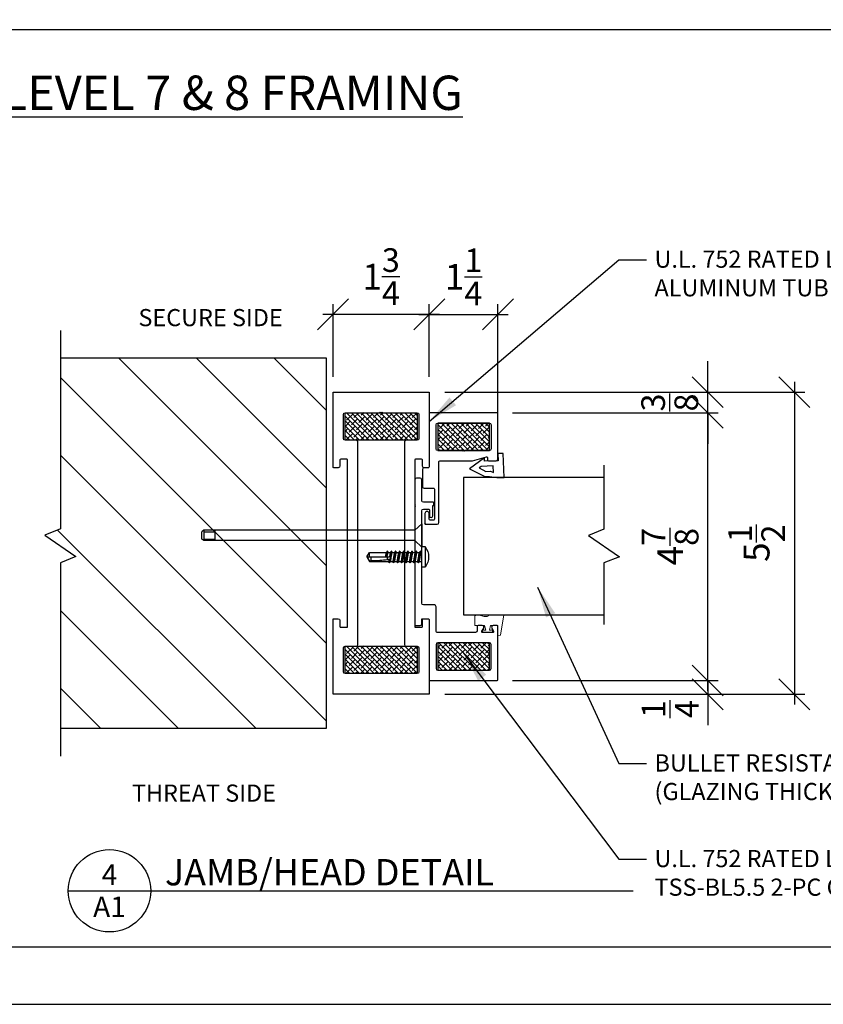
# Model space of a CAD drawing. Extents: x -152.5 to -106.6, y -22.5 to 13.
# Drawn here: x -131 to -116.4, y -22.5 to -4.6 of the extents above; entities that cross this region are included whole.
import ezdxf
from ezdxf.enums import TextEntityAlignment as Align

# ---------------------------------------------------------------- set-up
doc = ezdxf.new("R2010")
doc.units = 0
doc.header["$LTSCALE"] = 16
doc.header["$MEASUREMENT"] = 0
doc.layers.get('0').update_dxf_attribs({"linetype": 'CONTINUOUS'})
doc.layers.get('Defpoints').update_dxf_attribs({"color": 167, "linetype": 'CONTINUOUS'})
for name, color, linetype in [('ACRYLIC', 1, 'CONTINUOUS'), ('ALUMINUM', 3, 'CONTINUOUS'), ('DIMENSION', 2, 'CONTINUOUS'), ('FIBERGLASS', 6, 'CONTINUOUS'), ('GASKET', 4, 'CONTINUOUS'), ('HATCH', 251, 'CONTINUOUS'), ('TITLE PAGE', 7, 'CONTINUOUS'), ('Wedge', 4, 'CONTINUOUS')]:
    doc.layers.add(name, color=color, linetype=linetype)
doc.layers.add('TEXT', color=2, linetype='CONTINUOUS', lineweight=30)
doc.styles.add('TSS_4', font='arial.ttf', dxfattribs={"height": 0.3125})
doc.styles.add('TSS_48', font='arial.ttf', dxfattribs={"height": 3.75})
doc.styles.add('TSS_6', font='arial.ttf', dxfattribs={"height": 0.4686})
doc.styles.add('TSS_8', font='arial.ttf', dxfattribs={"height": 0.625})
doc.styles.add('TSS_Ttile_1_4', font='arial.ttf', dxfattribs={"height": 5.75})
doc.dimstyles.new('TSS_6', dxfattribs={"dimscale": 6, "dimtxt": 0.4686, "dimasz": 0.0938, "dimexe": 0.03125, "dimexo": 0.046875, "dimgap": 0.03, "dimtad": 1, "dimdec": 4, "dimzin": 0, "dimdsep": 46, "dimlunit": 5, "dimtxsty": 'TSS_6', "dimblk": 'OBLIQUE', "dimcen": 0.045, "dimdle": 0.03125, "dimadec": 0, "dimazin": 0, "dimtfac": 0.918977, "dimtdec": 4, "dimtix": 1, "dimtmove": 1, "dimatfit": 0, "dimfxl": 0, "dimtolj": 1, "dimtzin": 0, "dimarcsym": 0})

# ---------------------------------------------------------------- blocks, each defined once
blk = doc.blocks.new('Screw - 4 FHP')
at = {"layer": 'HATCH'}
for p, q in [((0.125, 0.094), (0, 0.21)), ((0, 0.21), (0, -0.21)), ((0.125, 0.094), (3.967, 0.094)), ((3.766, 0.094), (3.766, -0.094)), ((3.967, 0.065), (3.766, 0.065)), ((3.967, 0.094), (3.967, -0.094)), ((3.967, 0.094), (4, 0.065)), ((4, -0.065), (4, 0.065)), ((0.125, -0.094), (0, -0.21)), ((0.125, -0.094), (3.967, -0.094)), ((3.967, -0.065), (3.766, -0.065)), ((3.967, -0.094), (4, -0.065))]:
    blk.add_line(p, q, dxfattribs=at)
blk = doc.blocks.new('A$C57FE5A07')
at = {"layer": 'HATCH'}
h = blk.add_hatch(dxfattribs=at)
h.set_pattern_fill('ANSI31', color=256, scale=8)
h.paths.add_polyline_path([(0, -3.375), (4.836, -3.375), (4.836, -0.356), (4.555, -0.243), (5.117, 0.148), (4.836, 0.261), (4.836, 3.375), (0, 3.375)])
for points in [[(4.836, 3.875), (4.836, 0.261), (5.117, 0.148), (4.555, -0.243), (4.836, -0.356), (4.836, -3.875)], [(4.836, 3.375), (0, 3.375), (0, -3.375), (4.836, -3.375)]]:
    blk.add_lwpolyline(points, dxfattribs=at)
blk = doc.blocks.new('Screw - 1 Tek Screw')
at = {"layer": 'HATCH'}
for p, q in [((0.015, 0.082), (0, 0.082)), ((0.018, 0.092), (0.013, 0.082)), ((0.023, 0.104), (0.018, 0.092)), ((0.041, 0.079), (0.037, 0.088)), ((0.09, 0.082), (0.04, 0.082)), ((0.042, 0.031), (0.044, 0.012)), ((0.044, 0.012), (0.048, -0.025)), ((0.093, 0.092), (0.088, 0.082)), ((0.098, 0.104), (0.093, 0.092)), ((0.116, 0.079), (0.112, 0.088)), ((0.165, 0.082), (0.115, 0.082)), ((0.168, 0.092), (0.163, 0.082)), ((0.173, 0.104), (0.168, 0.092)), ((0.18, 0.021), (0.182, 0.007)), ((0.191, 0.079), (0.187, 0.088)), ((0.24, 0.082), (0.19, 0.082)), ((0.205, 0.007), (0.203, 0.021)), ((0.243, 0.092), (0.238, 0.082)), ((0.248, 0.104), (0.243, 0.092)), ((0.266, 0.079), (0.262, 0.088)), ((0.315, 0.082), (0.265, 0.082)), ((0.267, 0.024), (0.273, -0.023)), ((0.318, 0.092), (0.313, 0.082)), ((0.323, 0.104), (0.318, 0.092)), ((0.33, 0.021), (0.332, 0.007)), ((0.341, 0.079), (0.337, 0.088)), ((0.39, 0.082), (0.34, 0.082)), ((0.342, 0.03), (0.344, 0.012)), ((0.355, 0.007), (0.353, 0.021)), ((0.393, 0.092), (0.388, 0.082)), ((0.398, 0.104), (0.393, 0.092)), ((0.408, 0), (0.411, -0.019)), ((0.416, 0.079), (0.412, 0.088)), ((0.465, 0.082), (0.415, 0.082)), ((0.468, 0.092), (0.463, 0.082)), ((0.473, 0.104), (0.468, 0.092)), ((0.48, 0.021), (0.482, 0.007)), ((0.491, 0.079), (0.487, 0.088)), ((0.54, 0.082), (0.49, 0.082)), ((0.505, 0.007), (0.503, 0.021)), ((0.543, 0.092), (0.538, 0.082)), ((0.548, 0.104), (0.543, 0.092)), ((0.555, 0.021), (0.557, 0.007)), ((0.566, 0.079), (0.562, 0.088)), ((0.991, 0), (0.562, 0)), ((0.615, 0.082), (0.565, 0.082)), ((0.618, 0.092), (0.613, 0.082)), ((0.623, 0.104), (0.618, 0.092)), ((0.626, 0), (0.626, -0.049)), ((0.63, 0.025), (0.632, 0.013)), ((0.632, 0.013), (0.633, 0)), ((0.641, 0.079), (0.637, 0.088)), ((0.95, 0.082), (0.64, 0.082)), ((0.641, 0.038), (0.642, 0.023)), ((0.642, 0.023), (0.645, 0)), ((0.924, 0), (0.924, -0.069)), ((1, 0), (0.95, 0.082)), ((0.95, 0), (0.95, 0.082)), ((1, 0), (0.95, -0.083)), ((0.05, -0.083), (0, -0.083)), ((0.035, -0.007), (0.037, -0.021)), ((0.049, -0.079), (0.053, -0.088)), ((0.06, -0.021), (0.058, -0.007)), ((0.067, -0.104), (0.072, -0.092)), ((0.072, -0.092), (0.077, -0.083)), ((0.125, -0.083), (0.075, -0.083)), ((0.11, -0.013), (0.112, -0.025)), ((0.121, -0.009), (0.123, -0.027)), ((0.124, -0.079), (0.128, -0.088)), ((0.135, -0.025), (0.133, -0.013)), ((0.136, -0.104), (0.137, -0.106)), ((0.142, -0.104), (0.147, -0.092)), ((0.147, -0.092), (0.152, -0.083)), ((0.2, -0.083), (0.15, -0.083)), ((0.196, -0.011), (0.198, -0.03)), ((0.199, -0.079), (0.203, -0.088)), ((0.217, -0.104), (0.222, -0.092)), ((0.222, -0.092), (0.227, -0.083)), ((0.275, -0.083), (0.225, -0.083)), ((0.26, -0.007), (0.262, -0.021)), ((0.274, -0.079), (0.278, -0.088)), ((0.285, -0.021), (0.283, -0.007)), ((0.292, -0.104), (0.297, -0.092)), ((0.297, -0.092), (0.302, -0.083)), ((0.35, -0.083), (0.3, -0.083)), ((0.349, -0.079), (0.353, -0.088)), ((0.367, -0.104), (0.372, -0.092)), ((0.372, -0.092), (0.377, -0.083)), ((0.425, -0.083), (0.375, -0.083)), ((0.411, -0.019), (0.413, -0.028)), ((0.413, -0.028), (0.414, -0.037)), ((0.421, -0.009), (0.423, -0.028)), ((0.424, -0.079), (0.428, -0.088)), ((0.436, -0.028), (0.434, -0.019)), ((0.437, -0.037), (0.436, -0.028)), ((0.442, -0.104), (0.447, -0.092)), ((0.447, -0.092), (0.452, -0.083)), ((0.5, -0.083), (0.45, -0.083)), ((0.496, -0.013), (0.498, -0.031)), ((0.499, -0.079), (0.503, -0.088)), ((0.517, -0.104), (0.522, -0.092)), ((0.522, -0.092), (0.527, -0.083)), ((0.575, -0.083), (0.525, -0.083)), ((0.574, -0.079), (0.578, -0.088)), ((0.592, -0.104), (0.593, -0.101)), ((0.593, -0.101), (0.599, -0.088)), ((0.599, -0.088), (0.602, -0.083)), ((0.95, -0.083), (0.6, -0.083)), ((0.957, -0.061), (0.95, -0.073)), ((0.95, -0.083), (0.95, -0.073)), ((0.964, -0.05), (0.957, -0.061)), ((0.968, -0.043), (0.964, -0.05)), ((0.972, -0.036), (0.968, -0.043)), ((0.975, -0.03), (0.972, -0.036)), ((0.978, -0.027), (0.975, -0.03)), ((0.98, -0.023), (0.978, -0.027)), ((0.982, -0.02), (0.98, -0.023)), ((0.983, -0.017), (0.982, -0.02)), ((0.99, -0.006), (0.989, -0.008))]:
    blk.add_line(p, q, dxfattribs=at)
blk.add_lwpolyline([(0, -0.188), (0, 0.188), (-0.062, 0.188), (-0.062, -0.188)], close=True, dxfattribs=at)
for points in [[(0.015, 0.082), (0.016, 0.082), (0.017, 0.081), (0.018, 0.08), (0.019, 0.078), (0.02, 0.075), (0.021, 0.072), (0.022, 0.068), (0.023, 0.064), (0.024, 0.059), (0.025, 0.054), (0.026, 0.048), (0.027, 0.042), (0.028, 0.035), (0.029, 0.028), (0.03, 0.021)], [(0.023, 0.104), (0.024, 0.105), (0.025, 0.106), (0.026, 0.107), (0.027, 0.107), (0.028, 0.106), (0.029, 0.104)], [(0.029, 0.104), (0.03, 0.102), (0.031, 0.099), (0.032, 0.094), (0.033, 0.09), (0.034, 0.084), (0.035, 0.078), (0.036, 0.071), (0.037, 0.064), (0.038, 0.056), (0.039, 0.048), (0.04, 0.04), (0.042, 0.031)], [(0.037, 0.088), (0.031, 0.101), (0.029, 0.104)], [(0.03, 0.021), (0.032, 0.007), (0.035, -0.007)], [(0.053, 0.021), (0.052, 0.028), (0.051, 0.035), (0.05, 0.042), (0.049, 0.048), (0.048, 0.054), (0.047, 0.059), (0.046, 0.064), (0.045, 0.068), (0.044, 0.072), (0.043, 0.075), (0.042, 0.078), (0.041, 0.079)], [(0.058, -0.007), (0.055, 0.007), (0.053, 0.021)], [(0.09, 0.082), (0.091, 0.082), (0.092, 0.081), (0.093, 0.079), (0.094, 0.077), (0.095, 0.074), (0.096, 0.071), (0.097, 0.067), (0.098, 0.063), (0.099, 0.058), (0.1, 0.052), (0.101, 0.047), (0.102, 0.041), (0.103, 0.034), (0.104, 0.028), (0.105, 0.021)], [(0.098, 0.104), (0.099, 0.105), (0.1, 0.107), (0.101, 0.107), (0.102, 0.107), (0.103, 0.106), (0.104, 0.104)], [(0.104, 0.104), (0.104, 0.104), (0.105, 0.101), (0.106, 0.098), (0.107, 0.093), (0.108, 0.088), (0.109, 0.083), (0.111, 0.076), (0.112, 0.07), (0.113, 0.062), (0.114, 0.054), (0.115, 0.046), (0.116, 0.037), (0.117, 0.028)], [(0.112, 0.088), (0.106, 0.101), (0.104, 0.104)], [(0.105, 0.021), (0.107, 0.007), (0.11, -0.013)], [(0.128, 0.021), (0.127, 0.028), (0.126, 0.034), (0.125, 0.041), (0.124, 0.047), (0.123, 0.052), (0.122, 0.058), (0.121, 0.063), (0.12, 0.067), (0.119, 0.071), (0.118, 0.074), (0.117, 0.077), (0.116, 0.079)], [(0.117, 0.028), (0.119, 0.01), (0.121, -0.009)], [(0.133, -0.013), (0.13, 0.007), (0.128, 0.021)], [(0.165, 0.082), (0.166, 0.082), (0.167, 0.081), (0.168, 0.079), (0.169, 0.077), (0.17, 0.074), (0.171, 0.071), (0.172, 0.067), (0.173, 0.063), (0.174, 0.058), (0.175, 0.052), (0.176, 0.047), (0.177, 0.041), (0.178, 0.034), (0.179, 0.028), (0.18, 0.021)], [(0.173, 0.104), (0.174, 0.106), (0.175, 0.107), (0.176, 0.107), (0.177, 0.107), (0.178, 0.105), (0.179, 0.104)], [(0.179, 0.104), (0.18, 0.103), (0.181, 0.1), (0.182, 0.097), (0.183, 0.092), (0.184, 0.087), (0.185, 0.081), (0.186, 0.075), (0.187, 0.068), (0.188, 0.06), (0.189, 0.052), (0.19, 0.044), (0.191, 0.035), (0.192, 0.026)], [(0.187, 0.088), (0.181, 0.101), (0.179, 0.104)], [(0.182, 0.007), (0.185, -0.007), (0.187, -0.021)], [(0.203, 0.021), (0.202, 0.028), (0.201, 0.034), (0.2, 0.041), (0.199, 0.047), (0.198, 0.052), (0.197, 0.058), (0.196, 0.063), (0.195, 0.067), (0.194, 0.071), (0.193, 0.074), (0.192, 0.077), (0.191, 0.079)], [(0.192, 0.026), (0.194, 0.008), (0.196, -0.011)], [(0.21, -0.021), (0.208, -0.007), (0.205, 0.007)], [(0.24, 0.082), (0.241, 0.082), (0.242, 0.081), (0.243, 0.08), (0.244, 0.078), (0.245, 0.075), (0.246, 0.072), (0.247, 0.068), (0.248, 0.064), (0.249, 0.059), (0.25, 0.054), (0.251, 0.048), (0.252, 0.042), (0.253, 0.035), (0.254, 0.028), (0.255, 0.021)], [(0.248, 0.104), (0.25, 0.106), (0.251, 0.107), (0.252, 0.107), (0.253, 0.106), (0.254, 0.105), (0.254, 0.104)], [(0.254, 0.104), (0.255, 0.102), (0.256, 0.099), (0.257, 0.095), (0.258, 0.091), (0.259, 0.085), (0.26, 0.079), (0.261, 0.073), (0.262, 0.066), (0.263, 0.058), (0.264, 0.05), (0.265, 0.042), (0.266, 0.033), (0.267, 0.024)], [(0.262, 0.088), (0.256, 0.101), (0.254, 0.104)], [(0.255, 0.021), (0.257, 0.007), (0.26, -0.007)], [(0.278, 0.021), (0.277, 0.028), (0.276, 0.035), (0.275, 0.042), (0.274, 0.048), (0.273, 0.054), (0.272, 0.059), (0.271, 0.064), (0.27, 0.068), (0.269, 0.072), (0.268, 0.075), (0.267, 0.078), (0.266, 0.079)], [(0.283, -0.007), (0.28, 0.007), (0.278, 0.021)], [(0.315, 0.082), (0.316, 0.082), (0.317, 0.081), (0.318, 0.08), (0.319, 0.077), (0.32, 0.075), (0.321, 0.071), (0.322, 0.067), (0.323, 0.063), (0.324, 0.058), (0.325, 0.053), (0.326, 0.048), (0.327, 0.041), (0.328, 0.035), (0.329, 0.028), (0.33, 0.021)], [(0.323, 0.104), (0.324, 0.105), (0.325, 0.106), (0.326, 0.107), (0.327, 0.107), (0.328, 0.106), (0.329, 0.104)], [(0.329, 0.104), (0.33, 0.102), (0.331, 0.098), (0.332, 0.094), (0.333, 0.09), (0.334, 0.084), (0.335, 0.078), (0.336, 0.071), (0.337, 0.064), (0.338, 0.056), (0.339, 0.048), (0.341, 0.039), (0.342, 0.03)], [(0.337, 0.088), (0.331, 0.101), (0.329, 0.104)], [(0.332, 0.007), (0.335, -0.007), (0.337, -0.021)], [(0.353, 0.021), (0.352, 0.028), (0.351, 0.035), (0.35, 0.041), (0.349, 0.048), (0.348, 0.053), (0.347, 0.058), (0.346, 0.063), (0.345, 0.067), (0.344, 0.071), (0.343, 0.075), (0.342, 0.077), (0.341, 0.079)], [(0.344, 0.012), (0.346, -0.007), (0.348, -0.025)], [(0.36, -0.021), (0.358, -0.007), (0.355, 0.007)], [(0.39, 0.082), (0.391, 0.082), (0.392, 0.081), (0.393, 0.079), (0.394, 0.077), (0.395, 0.074), (0.396, 0.071), (0.397, 0.067), (0.398, 0.063), (0.399, 0.058), (0.4, 0.053), (0.401, 0.047), (0.402, 0.041), (0.403, 0.035), (0.404, 0.028), (0.405, 0.021)], [(0.398, 0.104), (0.399, 0.105), (0.4, 0.107), (0.401, 0.107), (0.402, 0.107), (0.403, 0.106), (0.404, 0.104)], [(0.404, 0.104), (0.404, 0.104), (0.405, 0.101), (0.406, 0.097), (0.407, 0.093), (0.408, 0.088), (0.41, 0.082), (0.411, 0.076), (0.412, 0.069), (0.413, 0.062), (0.414, 0.054), (0.415, 0.046), (0.416, 0.037), (0.417, 0.028)], [(0.412, 0.088), (0.406, 0.101), (0.404, 0.104)], [(0.405, 0.021), (0.407, 0.007), (0.408, 0)], [(0.428, 0.021), (0.427, 0.028), (0.426, 0.035), (0.425, 0.041), (0.424, 0.047), (0.423, 0.053), (0.422, 0.058), (0.421, 0.063), (0.42, 0.067), (0.419, 0.071), (0.418, 0.074), (0.417, 0.077), (0.416, 0.079)], [(0.417, 0.028), (0.419, 0.01), (0.421, -0.009)], [(0.432, 0), (0.43, 0.007), (0.428, 0.021)], [(0.434, -0.019), (0.432, -0.005), (0.432, 0)], [(0.465, 0.082), (0.466, 0.082), (0.467, 0.081), (0.468, 0.079), (0.469, 0.077), (0.47, 0.074), (0.471, 0.071), (0.472, 0.067), (0.473, 0.063), (0.474, 0.058), (0.475, 0.053), (0.476, 0.047), (0.477, 0.041), (0.478, 0.035), (0.479, 0.028), (0.48, 0.021)], [(0.473, 0.104), (0.474, 0.105), (0.475, 0.106), (0.476, 0.107), (0.477, 0.107), (0.478, 0.106), (0.479, 0.105), (0.479, 0.104)], [(0.479, 0.104), (0.48, 0.102), (0.481, 0.099), (0.482, 0.095), (0.483, 0.09), (0.484, 0.085), (0.485, 0.079), (0.486, 0.073), (0.487, 0.066), (0.488, 0.058), (0.489, 0.05), (0.49, 0.042), (0.491, 0.033), (0.492, 0.024)], [(0.487, 0.088), (0.481, 0.101), (0.479, 0.104)], [(0.482, 0.007), (0.485, -0.007), (0.487, -0.022)], [(0.503, 0.021), (0.502, 0.028), (0.501, 0.035), (0.5, 0.041), (0.499, 0.047), (0.498, 0.053), (0.497, 0.058), (0.496, 0.063), (0.495, 0.067), (0.494, 0.071), (0.493, 0.074), (0.492, 0.077), (0.491, 0.079)], [(0.492, 0.024), (0.494, 0.006), (0.496, -0.013)], [(0.51, -0.022), (0.508, -0.007), (0.505, 0.007)], [(0.54, 0.082), (0.541, 0.082), (0.542, 0.081), (0.543, 0.08), (0.544, 0.078), (0.545, 0.075), (0.546, 0.072), (0.547, 0.068), (0.548, 0.064), (0.549, 0.059), (0.55, 0.054), (0.551, 0.048), (0.552, 0.042), (0.553, 0.035), (0.554, 0.028), (0.555, 0.021)], [(0.548, 0.104), (0.549, 0.106), (0.55, 0.107), (0.551, 0.107), (0.552, 0.107), (0.553, 0.105), (0.554, 0.104)], [(0.554, 0.104), (0.555, 0.103), (0.556, 0.1), (0.557, 0.097), (0.558, 0.092), (0.559, 0.087), (0.56, 0.082), (0.561, 0.075), (0.562, 0.068), (0.563, 0.061), (0.564, 0.053), (0.565, 0.045), (0.566, 0.036), (0.567, 0.027)], [(0.562, 0.088), (0.556, 0.101), (0.554, 0.104)], [(0.557, 0.007), (0.56, -0.007), (0.562, -0.021)], [(0.58, -0.077), (0.579, -0.074), (0.577, -0.071), (0.576, -0.068), (0.575, -0.065), (0.574, -0.062), (0.573, -0.058), (0.572, -0.055), (0.571, -0.052), (0.571, -0.049), (0.57, -0.046), (0.569, -0.042), (0.568, -0.039), (0.567, -0.036), (0.567, -0.033), (0.566, -0.03), (0.565, -0.026), (0.565, -0.023), (0.564, -0.02), (0.564, -0.017), (0.563, -0.013), (0.563, -0.01), (0.563, -0.007), (0.562, -0.003), (0.562, 0)], [(0.578, 0.021), (0.577, 0.028), (0.576, 0.035), (0.575, 0.042), (0.574, 0.048), (0.573, 0.054), (0.572, 0.059), (0.571, 0.064), (0.57, 0.068), (0.569, 0.072), (0.568, 0.075), (0.567, 0.078), (0.566, 0.079)], [(0.567, 0.027), (0.569, 0.009), (0.57, 0)], [(0.582, 0), (0.58, 0.007), (0.578, 0.021)], [(0.615, 0.082), (0.615, 0.082), (0.616, 0.082), (0.617, 0.081), (0.618, 0.08), (0.619, 0.078), (0.62, 0.076), (0.621, 0.073), (0.621, 0.07), (0.622, 0.066), (0.623, 0.062), (0.624, 0.058), (0.625, 0.053), (0.626, 0.048), (0.627, 0.043), (0.628, 0.037), (0.629, 0.031), (0.63, 0.025)], [(0.623, 0.104), (0.624, 0.105), (0.625, 0.106), (0.626, 0.107), (0.627, 0.107), (0.627, 0.107), (0.628, 0.106), (0.629, 0.104)], [(0.629, 0.104), (0.629, 0.104), (0.63, 0.102), (0.631, 0.099), (0.632, 0.096), (0.633, 0.092), (0.634, 0.087), (0.634, 0.083), (0.635, 0.077), (0.636, 0.072), (0.637, 0.066), (0.638, 0.059), (0.639, 0.053), (0.64, 0.046), (0.641, 0.038)], [(0.637, 0.088), (0.631, 0.101), (0.629, 0.104)], [(0.654, 0.02), (0.653, 0.027), (0.652, 0.033), (0.651, 0.04), (0.65, 0.045), (0.649, 0.051), (0.648, 0.056), (0.647, 0.061), (0.646, 0.065), (0.645, 0.069), (0.644, 0.073), (0.643, 0.076), (0.642, 0.078), (0.641, 0.079)], [(0.657, 0), (0.656, 0.007), (0.654, 0.02)], [(0.991, 0), (0.992, -0.001), (0.992, -0.003), (0.992, -0.004), (0.991, -0.005), (0.99, -0.006)], [(0.037, -0.021), (0.038, -0.028), (0.039, -0.035), (0.04, -0.042), (0.041, -0.048), (0.042, -0.054), (0.043, -0.059), (0.044, -0.064), (0.045, -0.068), (0.046, -0.072), (0.047, -0.075), (0.048, -0.078), (0.049, -0.079)], [(0.048, -0.025), (0.049, -0.034), (0.05, -0.043), (0.051, -0.051), (0.052, -0.059), (0.053, -0.067), (0.054, -0.074), (0.055, -0.08), (0.056, -0.086), (0.057, -0.092), (0.058, -0.096), (0.059, -0.1), (0.06, -0.103), (0.061, -0.104)], [(0.053, -0.088), (0.059, -0.101), (0.061, -0.104)], [(0.075, -0.083), (0.074, -0.082), (0.073, -0.081), (0.072, -0.08), (0.071, -0.078), (0.07, -0.075), (0.069, -0.072), (0.068, -0.068), (0.067, -0.064), (0.066, -0.059), (0.065, -0.054), (0.064, -0.048), (0.063, -0.042), (0.062, -0.035), (0.061, -0.028), (0.06, -0.021)], [(0.061, -0.104), (0.061, -0.105), (0.062, -0.107), (0.063, -0.107), (0.065, -0.107), (0.066, -0.106), (0.067, -0.104)], [(0.112, -0.025), (0.113, -0.031), (0.114, -0.037), (0.115, -0.043), (0.116, -0.048), (0.117, -0.053), (0.118, -0.058), (0.119, -0.062), (0.12, -0.066), (0.121, -0.07), (0.122, -0.073), (0.122, -0.076), (0.123, -0.078), (0.124, -0.079)], [(0.123, -0.027), (0.124, -0.036), (0.125, -0.045), (0.126, -0.053), (0.127, -0.061), (0.128, -0.069), (0.129, -0.076), (0.13, -0.082), (0.131, -0.088), (0.132, -0.093), (0.134, -0.097), (0.135, -0.101), (0.136, -0.104), (0.136, -0.104)], [(0.128, -0.088), (0.134, -0.101), (0.136, -0.104)], [(0.148, -0.081), (0.147, -0.08), (0.146, -0.078), (0.145, -0.076), (0.145, -0.073), (0.144, -0.07), (0.143, -0.066), (0.142, -0.062), (0.141, -0.058), (0.14, -0.053), (0.139, -0.048), (0.138, -0.043), (0.137, -0.037), (0.136, -0.031), (0.135, -0.025)], [(0.137, -0.106), (0.138, -0.107), (0.139, -0.107), (0.14, -0.107)], [(0.14, -0.107), (0.141, -0.106), (0.142, -0.104)], [(0.15, -0.083), (0.149, -0.082), (0.148, -0.081)], [(0.187, -0.021), (0.188, -0.028), (0.189, -0.035), (0.19, -0.041), (0.191, -0.047), (0.192, -0.053), (0.193, -0.059), (0.194, -0.063), (0.195, -0.068), (0.196, -0.072), (0.197, -0.075), (0.198, -0.078), (0.199, -0.079)], [(0.198, -0.03), (0.199, -0.039), (0.2, -0.047), (0.201, -0.055), (0.203, -0.063), (0.204, -0.071), (0.205, -0.077), (0.206, -0.084), (0.207, -0.089), (0.208, -0.094), (0.209, -0.098), (0.21, -0.101), (0.211, -0.104)], [(0.203, -0.088), (0.209, -0.101), (0.211, -0.104)], [(0.225, -0.083), (0.224, -0.082), (0.223, -0.081), (0.222, -0.08), (0.221, -0.078), (0.22, -0.075), (0.219, -0.072), (0.218, -0.068), (0.217, -0.063), (0.216, -0.059), (0.215, -0.053), (0.214, -0.047), (0.213, -0.041), (0.212, -0.035), (0.211, -0.028), (0.21, -0.021)], [(0.211, -0.104), (0.212, -0.106), (0.213, -0.107), (0.214, -0.107), (0.215, -0.107), (0.216, -0.105), (0.217, -0.104)], [(0.262, -0.021), (0.263, -0.028), (0.264, -0.035), (0.265, -0.041), (0.266, -0.047), (0.267, -0.053), (0.268, -0.058), (0.269, -0.063), (0.27, -0.067), (0.271, -0.071), (0.272, -0.075), (0.273, -0.077), (0.274, -0.079)], [(0.273, -0.023), (0.274, -0.032), (0.275, -0.041), (0.276, -0.049), (0.277, -0.057), (0.278, -0.065), (0.279, -0.072), (0.28, -0.079), (0.281, -0.085), (0.282, -0.09), (0.283, -0.095), (0.284, -0.099), (0.285, -0.102), (0.286, -0.104)], [(0.278, -0.088), (0.284, -0.101), (0.286, -0.104)], [(0.3, -0.083), (0.299, -0.082), (0.298, -0.081), (0.297, -0.08), (0.296, -0.077), (0.295, -0.075), (0.294, -0.071), (0.293, -0.067), (0.292, -0.063), (0.291, -0.058), (0.29, -0.053), (0.289, -0.047), (0.288, -0.041), (0.287, -0.035), (0.286, -0.028), (0.285, -0.021)], [(0.286, -0.104), (0.286, -0.105), (0.287, -0.106), (0.288, -0.107), (0.289, -0.107), (0.29, -0.106), (0.291, -0.105), (0.292, -0.104)], [(0.337, -0.021), (0.338, -0.028), (0.339, -0.035), (0.34, -0.041), (0.341, -0.047), (0.342, -0.053), (0.343, -0.058), (0.344, -0.063), (0.345, -0.067), (0.346, -0.071), (0.347, -0.075), (0.348, -0.077), (0.349, -0.079)], [(0.348, -0.025), (0.349, -0.034), (0.35, -0.043), (0.351, -0.051), (0.352, -0.059), (0.353, -0.067), (0.354, -0.074), (0.355, -0.081), (0.356, -0.086), (0.357, -0.092), (0.358, -0.096), (0.359, -0.1), (0.36, -0.103), (0.361, -0.104)], [(0.353, -0.088), (0.359, -0.101), (0.361, -0.104)], [(0.375, -0.083), (0.374, -0.082), (0.373, -0.081), (0.372, -0.08), (0.371, -0.077), (0.37, -0.075), (0.369, -0.071), (0.368, -0.067), (0.367, -0.063), (0.366, -0.058), (0.365, -0.053), (0.364, -0.047), (0.363, -0.041), (0.362, -0.035), (0.361, -0.028), (0.36, -0.021)], [(0.361, -0.104), (0.361, -0.105), (0.362, -0.107), (0.364, -0.107), (0.365, -0.107), (0.366, -0.106), (0.367, -0.104)], [(0.414, -0.037), (0.415, -0.041), (0.415, -0.045), (0.416, -0.049), (0.417, -0.053)], [(0.417, -0.053), (0.418, -0.058), (0.419, -0.062), (0.42, -0.067), (0.421, -0.07), (0.422, -0.074), (0.423, -0.076), (0.424, -0.079)], [(0.423, -0.028), (0.424, -0.037), (0.425, -0.045), (0.426, -0.054), (0.427, -0.061), (0.428, -0.069)], [(0.428, -0.069), (0.429, -0.076), (0.43, -0.082), (0.431, -0.088), (0.432, -0.093), (0.433, -0.097), (0.435, -0.101), (0.436, -0.103), (0.436, -0.104)], [(0.428, -0.088), (0.434, -0.101), (0.436, -0.104)], [(0.436, -0.104), (0.437, -0.105), (0.438, -0.107), (0.439, -0.107), (0.44, -0.107), (0.441, -0.106), (0.442, -0.104)], [(0.44, -0.053), (0.439, -0.049), (0.438, -0.045), (0.438, -0.041), (0.437, -0.037)], [(0.45, -0.083), (0.45, -0.082), (0.449, -0.082), (0.448, -0.08), (0.447, -0.079), (0.446, -0.076), (0.445, -0.074), (0.444, -0.07), (0.443, -0.067), (0.442, -0.062), (0.441, -0.058), (0.44, -0.053)], [(0.487, -0.022), (0.488, -0.029), (0.489, -0.036), (0.49, -0.042), (0.491, -0.048), (0.492, -0.054), (0.493, -0.059), (0.494, -0.064), (0.495, -0.068), (0.496, -0.072), (0.497, -0.075), (0.498, -0.078), (0.499, -0.079)], [(0.498, -0.031), (0.5, -0.04), (0.501, -0.048), (0.502, -0.056), (0.503, -0.064), (0.504, -0.071), (0.505, -0.078), (0.506, -0.084), (0.507, -0.089), (0.508, -0.094), (0.509, -0.098), (0.51, -0.101), (0.511, -0.104)], [(0.503, -0.088), (0.509, -0.101), (0.511, -0.104)], [(0.525, -0.083), (0.524, -0.082), (0.523, -0.081), (0.522, -0.08), (0.521, -0.078), (0.52, -0.075), (0.519, -0.072), (0.518, -0.068), (0.517, -0.064), (0.516, -0.059), (0.515, -0.054), (0.514, -0.048), (0.513, -0.042), (0.512, -0.036), (0.511, -0.029), (0.51, -0.022)], [(0.511, -0.104), (0.512, -0.106), (0.513, -0.107), (0.514, -0.107), (0.515, -0.107), (0.516, -0.105), (0.517, -0.104)], [(0.562, -0.021), (0.563, -0.028), (0.564, -0.035), (0.565, -0.041), (0.566, -0.047), (0.567, -0.053), (0.568, -0.058), (0.569, -0.063), (0.57, -0.067), (0.571, -0.071), (0.572, -0.074), (0.573, -0.077), (0.574, -0.079)], [(0.578, -0.088), (0.584, -0.101), (0.586, -0.104)], [(0.586, -0.033), (0.586, -0.037), (0.586, -0.042), (0.586, -0.047), (0.585, -0.052), (0.584, -0.057), (0.583, -0.062), (0.582, -0.067), (0.581, -0.072), (0.58, -0.077)], [(0.58, -0.077), (0.581, -0.084), (0.582, -0.089), (0.583, -0.094), (0.584, -0.098), (0.585, -0.101), (0.586, -0.104), (0.586, -0.104)], [(0.6, -0.083), (0.599, -0.082), (0.598, -0.081), (0.597, -0.08), (0.596, -0.078), (0.595, -0.075), (0.594, -0.071), (0.593, -0.067), (0.592, -0.063), (0.591, -0.058), (0.59, -0.052), (0.589, -0.046), (0.587, -0.04), (0.586, -0.033)], [(0.626, -0.049), (0.62, -0.049), (0.615, -0.048), (0.61, -0.046), (0.605, -0.045), (0.6, -0.043), (0.596, -0.041), (0.593, -0.038), (0.589, -0.036), (0.586, -0.033)], [(0.586, -0.104), (0.587, -0.106), (0.588, -0.107), (0.589, -0.107), (0.59, -0.107), (0.591, -0.105), (0.592, -0.104)], [(0.924, -0.069), (0.907, -0.068), (0.87, -0.066), (0.834, -0.064), (0.798, -0.062), (0.763, -0.06), (0.728, -0.058), (0.693, -0.055), (0.66, -0.052), (0.626, -0.049)], [(0.95, -0.073), (0.947, -0.072), (0.944, -0.072), (0.941, -0.071), (0.938, -0.071), (0.936, -0.07), (0.933, -0.07), (0.93, -0.07), (0.927, -0.069), (0.924, -0.069)], [(0.989, -0.008), (0.986, -0.013), (0.983, -0.017)]]:
    blk.add_lwpolyline(points, dxfattribs=at)
blk.add_arc((0.188, 0), 0.313, 143.1301, 216.8699, dxfattribs=at)
blk = doc.blocks.new('DETAIL BUBBLE')
at = {"layer": 'TEXT', "color": 1}
blk.add_line((0, 0), (123.32, 0), dxfattribs=at)
blk.add_circle((9, 0), 9, dxfattribs=at)
at = {"layer": 'TEXT', "style": 'TSS_Ttile_1_4'}
blk.add_attdef('DRAWING', (21.11, 1.19), '', height=5.75, dxfattribs=at)
at = {"layer": 'TEXT', "style": 'TSS_48'}
for tag, p in [('X', (9, 3.5)), ('AX', (9, -3.5))]:
    blk.add_attdef(tag, text='', height=4.5, dxfattribs=at).set_placement(p, align=Align.MIDDLE_CENTER)
blk = doc.blocks.new('_OBLIQUE')
at = {"color": 0, "linetype": 'ByBlock'}
blk.add_line((-0.5, -0.5), (0.5, 0.5), dxfattribs=at)
blk = doc.blocks.new('*D147')
at = {"layer": 'Defpoints', "color": 0, "transparency": 16777216}
for p in [(-123.585, -11.392), (-123.585, -16.892), (-116.94, -16.892)]:
    blk.add_point(p, dxfattribs=at)
at = {"layer": 'DIMENSION', "color": 0, "lineweight": -2, "transparency": 16777216}
for p, q in [((-116.94, -11.205), (-116.94, -17.08)), ((-123.303, -11.392), (-116.753, -11.392)), ((-123.303, -16.892), (-116.753, -16.892))]:
    blk.add_line(p, q, dxfattribs=at)
at = {"layer": 'DIMENSION', "color": 0, "lineweight": -2, "transparency": 16777216, "xscale": 0.5628, "yscale": 0.5628, "zscale": 0.5628}
for p, rotation in [((-116.94, -11.392), 90), ((-116.94, -16.892), 270)]:
    blk.add_blockref('_OBLIQUE', p, dxfattribs=dict(at, rotation=rotation))
at = {"layer": 'DIMENSION', "color": 0, "transparency": 16777216, "insert": (-117.628, -14.142), "char_height": 0.4686, "attachment_point": 5, "rotation": 90, "style": 'TSS_6'}
blk.add_mtext('\\A1;5{\\H0.918977x;\\S1/2;}', dxfattribs=at)
blk = doc.blocks.new('*D148')
at = {"layer": 'Defpoints', "color": 0, "transparency": 16777216}
for p in [(-122.35, -11.767), (-118.518, -11.767), (-122.35, -16.642)]:
    blk.add_point(p, dxfattribs=at)
at = {"layer": 'DIMENSION', "color": 0, "lineweight": -2, "transparency": 16777216}
for p, q in [((-118.518, -16.83), (-118.518, -11.58)), ((-122.068, -11.767), (-118.33, -11.767)), ((-122.068, -16.642), (-118.33, -16.642))]:
    blk.add_line(p, q, dxfattribs=at)
at = {"layer": 'DIMENSION', "color": 0, "lineweight": -2, "transparency": 16777216, "xscale": 0.5628, "yscale": 0.5628, "zscale": 0.5628}
for p, rotation in [((-118.518, -11.767), 90), ((-118.518, -16.642), 270)]:
    blk.add_blockref('_OBLIQUE', p, dxfattribs=dict(at, rotation=rotation))
at = {"layer": 'DIMENSION', "color": 0, "transparency": 16777216, "insert": (-119.202, -14.205), "char_height": 0.4686, "attachment_point": 5, "rotation": 90, "style": 'TSS_6'}
blk.add_mtext('\\A1;4{\\H0.918977x;\\S7/8;}', dxfattribs=at)
blk = doc.blocks.new('*D146')
at = {"layer": 'Defpoints', "color": 0, "transparency": 16777216}
for p in [(-123.585, -11.392), (-118.518, -11.392), (-122.35, -11.767)]:
    blk.add_point(p, dxfattribs=at)
at = {"layer": 'DIMENSION', "color": 0, "lineweight": -2, "transparency": 16777216}
for p, q in [((-118.518, -11.392), (-118.518, -10.829)), ((-123.303, -11.392), (-118.33, -11.392)), ((-118.518, -11.767), (-118.518, -11.392)), ((-122.068, -11.767), (-118.33, -11.767)), ((-118.518, -11.767), (-118.518, -12.33))]:
    blk.add_line(p, q, dxfattribs=at)
at = {"layer": 'DIMENSION', "color": 0, "lineweight": -2, "transparency": 16777216, "xscale": 0.5628, "yscale": 0.5628, "zscale": 0.5628}
for p, rotation in [((-118.518, -11.392), 270), ((-118.518, -11.767), 90)]:
    blk.add_blockref('_OBLIQUE', p, dxfattribs=dict(at, rotation=rotation))
at = {"layer": 'DIMENSION', "color": 0, "transparency": 16777216, "insert": (-119.209, -11.58), "char_height": 0.4686, "attachment_point": 5, "rotation": 90, "style": 'TSS_6'}
blk.add_mtext('\\A1;{\\H0.918977x;\\S3/8;}', dxfattribs=at)
blk = doc.blocks.new('*D140')
at = {"layer": 'Defpoints', "color": 0, "transparency": 16777216}
for p in [(-122.35, -16.642), (-123.585, -16.892), (-118.518, -16.892)]:
    blk.add_point(p, dxfattribs=at)
at = {"layer": 'DIMENSION', "color": 0, "lineweight": -2, "transparency": 16777216}
for p, q in [((-118.518, -16.642), (-118.518, -16.079)), ((-122.068, -16.642), (-118.33, -16.642)), ((-118.518, -16.642), (-118.518, -16.892)), ((-123.303, -16.892), (-118.33, -16.892)), ((-118.518, -16.892), (-118.518, -17.455))]:
    blk.add_line(p, q, dxfattribs=at)
at = {"layer": 'DIMENSION', "color": 0, "lineweight": -2, "transparency": 16777216, "xscale": 0.5628, "yscale": 0.5628, "zscale": 0.5628}
for p, rotation in [((-118.518, -16.642), 270), ((-118.518, -16.892), 90)]:
    blk.add_blockref('_OBLIQUE', p, dxfattribs=dict(at, rotation=rotation))
at = {"layer": 'DIMENSION', "color": 0, "transparency": 16777216, "insert": (-119.201, -17.162), "char_height": 0.4686, "attachment_point": 5, "rotation": 90, "style": 'TSS_6'}
blk.add_mtext('\\A1;{\\H0.918977x;\\S1/4;}', dxfattribs=at)
blk = doc.blocks.new('*D143')
at = {"layer": 'Defpoints', "color": 0, "transparency": 16777216}
for p in [(-125.335, -9.976), (-125.335, -11.392), (-123.585, -11.392)]:
    blk.add_point(p, dxfattribs=at)
at = {"layer": 'DIMENSION', "color": 0, "lineweight": -2, "transparency": 16777216}
for p, q in [((-125.335, -11.111), (-125.335, -9.789)), ((-123.585, -11.111), (-123.585, -9.789)), ((-123.397, -9.976), (-125.522, -9.976))]:
    blk.add_line(p, q, dxfattribs=at)
at = {"layer": 'DIMENSION', "color": 0, "lineweight": -2, "transparency": 16777216, "xscale": 0.5628, "yscale": 0.5628, "zscale": 0.5628, "rotation": 180}
blk.add_blockref('_OBLIQUE', (-125.335, -9.976), dxfattribs=at)
at = {"layer": 'DIMENSION', "color": 0, "lineweight": -2, "transparency": 16777216, "xscale": 0.5628, "yscale": 0.5628, "zscale": 0.5628}
blk.add_blockref('_OBLIQUE', (-123.585, -9.976), dxfattribs=at)
at = {"layer": 'DIMENSION', "color": 0, "transparency": 16777216, "insert": (-124.46, -9.289), "char_height": 0.4686, "attachment_point": 5, "style": 'TSS_6'}
blk.add_mtext('\\A1;1{\\H0.918977x;\\S3/4;}', dxfattribs=at)
blk = doc.blocks.new('*D139')
at = {"layer": 'Defpoints', "color": 0, "transparency": 16777216}
for p in [(-122.335, -9.976), (-123.585, -11.392), (-122.335, -12.267)]:
    blk.add_point(p, dxfattribs=at)
at = {"layer": 'DIMENSION', "color": 0, "lineweight": -2, "transparency": 16777216}
for p, q in [((-123.585, -11.111), (-123.585, -9.789)), ((-122.335, -11.986), (-122.335, -9.789)), ((-123.772, -9.976), (-122.147, -9.976))]:
    blk.add_line(p, q, dxfattribs=at)
at = {"layer": 'DIMENSION', "color": 0, "lineweight": -2, "transparency": 16777216, "xscale": 0.5628, "yscale": 0.5628, "zscale": 0.5628, "rotation": 180}
blk.add_blockref('_OBLIQUE', (-123.585, -9.976), dxfattribs=at)
at = {"layer": 'DIMENSION', "color": 0, "lineweight": -2, "transparency": 16777216, "xscale": 0.5628, "yscale": 0.5628, "zscale": 0.5628}
blk.add_blockref('_OBLIQUE', (-122.335, -9.976), dxfattribs=at)
at = {"layer": 'DIMENSION', "color": 0, "transparency": 16777216, "insert": (-122.96, -9.293), "char_height": 0.4686, "attachment_point": 5, "style": 'TSS_6'}
blk.add_mtext('\\A1;1{\\H0.918977x;\\S1/4;}', dxfattribs=at)

msp = doc.modelspace()

# ---------------------------------------------------------------- hatches: boundary and pattern name
at = {"layer": 'HATCH'}
h = msp.add_hatch(dxfattribs=at)
h.set_pattern_fill('ANSI38', color=256, scale=0.5, angle=90, style=0)
h.set_pattern_definition([(135, (-83.56716, 100.419145), (-0.044194174, -0.044194174), []), (225, (-83.56716, 100.419145), (-0.044194174, -0.13258252), [0.15625, -0.09375])])
h.paths.add_polyline_path([(-123.80269, -11.76717), (-123.80269, -12.26717), (-125.11669, -12.26717), (-125.11669, -11.76717)])
h = msp.add_hatch(dxfattribs=at)
h.set_pattern_fill('ANSI38', color=256, scale=0.5, angle=90, style=0)
h.set_pattern_definition([(135, (-83.99857, 88.24534), (-0.044194174, -0.044194174), []), (225, (-83.99857, 88.24534), (-0.044194174, -0.13258252), [0.15625, -0.09375])])
h.paths.add_polyline_path([(-122.49069, -12.45517), (-122.49069, -11.95517), (-123.42869, -11.95517), (-123.42869, -12.45517)])
h = msp.add_hatch(dxfattribs=at)
h.set_pattern_fill('ANSI38', color=256, scale=0.5, angle=90, style=0)
h.set_pattern_definition([(135, (-83.99857, 92.24434), (-0.044194174, -0.044194174), []), (225, (-83.99857, 92.24434), (-0.044194174, -0.13258252), [0.15625, -0.09375])])
h.paths.add_polyline_path([(-122.49069, -16.45417), (-122.49069, -15.95417), (-123.42869, -15.95417), (-123.42869, -16.45417)])
h = msp.add_hatch(dxfattribs=at)
h.set_pattern_fill('ANSI38', color=256, scale=0.5, angle=90, style=0)
h.set_pattern_definition([(135, (-83.56716, 96.169145), (-0.044194174, -0.044194174), []), (225, (-83.56716, 96.169145), (-0.044194174, -0.13258252), [0.15625, -0.09375])])
h.paths.add_polyline_path([(-123.80269, -16.01717), (-123.80269, -16.51717), (-125.11669, -16.51717), (-125.11669, -16.01717)])

# ---------------------------------------------------------------- linework, layer by layer
at = {"layer": 'ACRYLIC'}
msp.add_lwpolyline([(-120.40478, -12.94405), (-122.95969, -12.94405), (-122.95969, -15.44405), (-120.40478, -15.44405)], dxfattribs=at)
at = {"layer": 'ALUMINUM'}
for points in [[(-125.33469, -16.89217), (-125.33469, -15.53217, -0.41421356), (-125.31969, -15.51717), (-125.24069, -15.51717, -0.41421356), (-125.20969, -15.54817), (-125.20969, -15.65817, 0.41421356), (-125.19469, -15.67317), (-125.08469, -15.67317, 0.41421356), (-125.06969, -15.65817), (-125.06969, -12.62617, 0.41421356), (-125.08469, -12.61117), (-125.19469, -12.61117, 0.41421356), (-125.20969, -12.62617), (-125.20969, -12.73617, -0.41421356), (-125.24069, -12.76717), (-125.31969, -12.76717, -0.41421356), (-125.33469, -12.75217), (-125.33469, -11.39217), (-123.58469, -11.39217), (-123.58469, -12.75217, -0.41421356), (-123.59969, -12.76717), (-123.67869, -12.76717, -0.41421356), (-123.70969, -12.73617), (-123.70969, -12.62617, 0.41421356), (-123.72469, -12.61117), (-123.83469, -12.61117, 0.41421356), (-123.84969, -12.62617), (-123.84969, -15.65817, 0.41421356), (-123.83469, -15.67317), (-123.72469, -15.67317, 0.41421356), (-123.70969, -15.65817), (-123.70969, -15.54817, -0.41421356), (-123.67869, -15.51717), (-123.59969, -15.51717, -0.41421356), (-123.58469, -15.53217), (-123.58469, -16.89217), (-125.33469, -16.89217)], [(-124.45969, -11.76717), (-124.45472, -11.76717, -1), (-124.43472, -11.76717), (-123.80269, -11.76717, -0.41421356), (-123.77169, -11.79817), (-123.77169, -12.23617, -0.41421356), (-123.80269, -12.26717), (-124.00569, -12.26717, 0.41421356), (-124.03669, -12.29817), (-124.03669, -15.98617, 0.41421356), (-124.00569, -16.01717), (-123.80269, -16.01717, -0.41421356), (-123.77169, -16.04817), (-123.77169, -16.48617, -0.41421356), (-123.80269, -16.51717), (-125.11669, -16.51717, -0.41421356), (-125.14769, -16.48617), (-125.14769, -16.04817, -0.41421356), (-125.11669, -16.01717), (-124.91369, -16.01717, 0.41421356), (-124.88269, -15.98617), (-124.88269, -12.29817, 0.41421356), (-124.91369, -12.26717), (-125.11669, -12.26717, -0.41421356), (-125.14769, -12.23617), (-125.14769, -11.79817, -0.41421356), (-125.11669, -11.76717), (-124.48466, -11.76717, -1), (-124.46466, -11.76717)], [(-123.64869, -13.79817, -0.41421356), (-123.66369, -13.78317, 0.41421356), (-123.64869, -13.79817), (-123.44069, -13.79817, 0.41421356), (-123.40969, -13.76717), (-123.40969, -12.65717, -0.41421356), (-123.39469, -12.64217), (-122.80567, -12.64217, 0.06554346), (-122.79765, -12.64111), (-122.54057, -12.57223, -0.49314543), (-122.52169, -12.58672), (-122.52169, -12.62717, 0.41421356), (-122.50669, -12.64217), (-122.36569, -12.64217, 0.41421356), (-122.33469, -12.61117), (-122.33469, -11.78217, 0.41421356), (-122.34969, -11.76717), (-123.56969, -11.76717, 0.41421356), (-123.58469, -11.78217), (-123.58469, -12.75217, -0.41421356), (-123.59969, -12.76717), (-123.67869, -12.76717, 0.41421356), (-123.70969, -12.79817), (-123.70969, -13.11117, 0.41421356), (-123.67869, -13.14217), (-123.50269, -13.14217, -0.41421356), (-123.48769, -13.15717), (-123.48769, -13.70517, -0.41421356), (-123.50269, -13.72017), (-123.57069, -13.72017, -0.41421356), (-123.58569, -13.70517), (-123.58569, -13.60317, 0.41421356), (-123.62469, -13.56417, 0.41421356), (-123.66369, -13.60317), (-123.66369, -13.78317)]]:
    msp.add_lwpolyline(points, format="xyb", dxfattribs=at)
for points in [[(-123.45969, -11.98617, -0.41421356), (-123.42869, -11.95517), (-122.49069, -11.95517, -0.41421356), (-122.45969, -11.98617), (-122.45969, -12.42417, -0.41421356), (-122.49069, -12.45517), (-122.93472, -12.45517, -1), (-122.95472, -12.45517), (-122.96466, -12.45517, -1), (-122.98466, -12.45517), (-123.42869, -12.45517, -0.41421356), (-123.45969, -12.42417)], [(-122.42027, -15.64217, 0.57735027), (-122.44712, -15.68867), (-122.41479, -15.74467, -0.57735027), (-122.42778, -15.76717), (-122.61318, -15.76717, -0.57735027), (-122.62617, -15.74467), (-122.59384, -15.68867, 0.57735027), (-122.62069, -15.64217), (-122.69469, -15.64217, 0.41421356), (-122.70969, -15.65717), (-122.70969, -15.73617, -0.41421356), (-122.74069, -15.76717), (-123.44469, -15.76717, -0.41421356), (-123.45969, -15.75217), (-123.45969, -15.29817, 0.41421356), (-123.49069, -15.26717), (-123.69027, -15.26717, -0.41421356), (-123.72127, -15.23617), (-123.72127, -13.55117, -0.41421356), (-123.69027, -13.52017), (-123.59627, -13.52017, -0.41421356), (-123.58127, -13.53517), (-123.58127, -13.64517, 0.41421356), (-123.55027, -13.67617), (-123.55027, -13.67617, 0.41421356), (-123.51927, -13.64517), (-123.51927, -13.45717), (-123.51427, -13.45717, 0.41421356), (-123.49927, -13.44217), (-123.49927, -13.41017, 0.41421356), (-123.51427, -13.39517), (-123.69027, -13.39517, -0.41421356), (-123.72127, -13.36417), (-123.72127, -12.98817, 0.41421356), (-123.75227, -12.95717), (-123.81527, -12.95717, 0.41421356), (-123.84627, -12.98817), (-123.84627, -13.4322, -1), (-123.84627, -13.4522), (-123.84627, -13.46214, -1), (-123.84627, -13.48214), (-123.84627, -15.62717, 0.41421356), (-123.83127, -15.64217), (-123.75227, -15.64217, 0.41421356), (-123.72127, -15.61117), (-123.72127, -15.53217, -0.41421356), (-123.70627, -15.51717), (-123.59969, -15.51717, -0.41421356), (-123.58469, -15.53217), (-123.58469, -16.62717, 0.41421356), (-123.56969, -16.64217), (-122.34969, -16.64217, 0.41421356), (-122.33469, -16.62717), (-122.33469, -15.65717, 0.41421356), (-122.34969, -15.64217)], [(-122.49069, -16.45417, 0.41421356), (-122.45969, -16.42317), (-122.45969, -15.98517, 0.41421356), (-122.49069, -15.95417), (-123.42869, -15.95417, 0.41421356), (-123.45969, -15.98517), (-123.45969, -16.42317, 0.41421356), (-123.42869, -16.45417)]]:
    msp.add_lwpolyline(points, format="xyb", close=True, dxfattribs=at)
msp.add_arc((-122.34969, -11.78217), 0.015, 360, 90, dxfattribs=at)
at = {"layer": 'Defpoints'}
msp.add_lwpolyline([(-152.53535, -22.53793), (-106.5946, -22.53793), (-106.5946, 12.96173), (-152.53535, 12.96173)], close=True, dxfattribs=at)
at = {"layer": 'FIBERGLASS'}
for points in [[(-125.11669, -12.26717), (-125.11669, -11.76717), (-123.80269, -11.76717), (-123.80269, -12.26717)], [(-123.42869, -11.95517), (-123.42869, -12.45517), (-122.49069, -12.45517), (-122.49069, -11.95517)], [(-123.42869, -15.95417), (-123.42869, -16.45417), (-122.49069, -16.45417), (-122.49069, -15.95417)], [(-125.11669, -16.51717), (-125.11669, -16.01717), (-123.80269, -16.01717), (-123.80269, -16.51717)]]:
    msp.add_lwpolyline(points, close=True, dxfattribs=at)
at = {"layer": 'GASKET', "linetype": 'Continuous', "lineweight": 0}
msp.add_lwpolyline([(-122.45958, -15.72384), (-122.48886, -15.72814), (-122.4672, -15.64217), (-122.33469, -15.64217), (-122.33469, -15.82217), (-122.28636, -15.81384), (-122.22636, -15.44405), (-122.37635, -15.44405), (-122.47801, -15.44405), (-122.528, -15.47774), (-122.588, -15.47774), (-122.69132, -15.44405), (-122.75632, -15.46634), (-122.75632, -15.64217), (-122.57719, -15.64217), (-122.55386, -15.72814), (-122.58931, -15.72384), (-122.59931, -15.72217), (-122.60764, -15.72717), (-122.61431, -15.7355), (-122.61431, -15.7455), (-122.61098, -15.7555), (-122.60264, -15.7605), (-122.52219, -15.76717), (-122.44458, -15.7605), (-122.43625, -15.7555), (-122.43291, -15.7455), (-122.43291, -15.7355), (-122.43958, -15.72717), (-122.44791, -15.72217), (-122.45958, -15.72384)], dxfattribs=at)
at = {"layer": 'HATCH'}
msp.add_lwpolyline([(-120.40478, -12.72144), (-120.40478, -13.88531), (-120.68603, -13.99891), (-120.12353, -14.38919), (-120.40478, -14.50233), (-120.40478, -15.62447)], dxfattribs=at)
at = {"layer": 'TITLE PAGE', "color": 3}
msp.add_line((-151.49124, -4.7881), (-110.423, -4.7881), dxfattribs=at)
msp.add_lwpolyline([(-151.49124, -21.49383), (-107.63871, -21.49383), (-107.63871, 11.91763), (-151.49124, 11.91763)], close=True, dxfattribs=at)
at = {"layer": 'Wedge'}
for points in [[(-122.32863, -12.64213), (-122.57833, -12.64838), (-122.58136, -12.58595), (-122.85319, -12.78687), (-122.57494, -12.92912), (-122.48689, -12.92484), (-122.35438, -12.94405), (-122.21982, -12.94405), (-122.24105, -12.50685), (-122.33469, -12.51139)], [(-122.46908, -12.83012), (-122.41306, -12.85515), (-122.41892, -12.73449), (-122.63907, -12.74519), (-122.67575, -12.77229), (-122.55452, -12.83427)]]:
    msp.add_lwpolyline(points, close=True, dxfattribs=at)

# ---------------------------------------------------------------- block references
at = {"layer": 'ACRYLIC', "xscale": -1}
for name, p in [('Screw - 4 FHP', (-123.72127, -14.00167)), ('Screw - 1 Tek Screw', (-123.72127, -14.39217))]:
    msp.add_blockref(name, p, dxfattribs=at)
at = {"layer": 'DIMENSION', "xscale": -1}
msp.add_blockref('A$C57FE5A07', (-125.45969, -14.14217), dxfattribs=at)
at = {"layer": 'TEXT', "xscale": 0.08333333333348492, "yscale": 0.08333333333348492, "zscale": 0.08333333333348492}
msp.add_blockref('DETAIL BUBBLE', (-130.15325, -20.47121), dxfattribs=at).add_auto_attribs({'DRAWING': 'JAMB/HEAD DETAIL', 'AX': 'A1', 'X': '4'})

# ---------------------------------------------------------------- texts
at = {"layer": 'DIMENSION', "style": 'TSS_4'}
for s, p in [('SECURE SIDE', (-127.56334, -10.03476)), ('THREAT SIDE', (-127.68379, -18.69222))]:
    msp.add_text(s, height=0.3125, dxfattribs=at).set_placement(p, align=Align.MIDDLE_CENTER)
at = {"layer": 'DIMENSION', "insert": (-130.95712, -5.94118), "char_height": 0.625, "attachment_point": 5, "style": 'TSS_8'}
msp.add_mtext_dynamic_manual_height_columns('{\\LTSS-BL5.5 U.L. 752 LEVEL 7 & 8 FRAMING}', width=21.238319, gutter_width=1.5625, heights=[0], dxfattribs=at)
at = {"layer": 'TEXT', "char_height": 0.3125, "width": 8.7360168, "attachment_point": 1, "style": 'TSS_4'}
for s, insert in [('U.L. 752 RATED LEVEL 7/8 TSS-BL5.5 ALUMINUM TUBE', (-119.48553, -8.81459)), ('BULLET RESISTANT GLAZING\\P(GLAZING THICKNESS: 2" - 2 5/8") ', (-119.48553, -17.98669)), ('U.L. 752 RATED LEVEL 7/8 ALUMINUM TSS-BL5.5 2-PC CHANNEL', (-119.48553, -19.72814))]:
    msp.add_mtext(s, dxfattribs=dict(at, insert=insert))

# ---------------------------------------------------------------- dimensions: what is measured, and where the dimension line sits
at = {"layer": 'DIMENSION'}
for base, p2, picture, middle in [((-125.33469, -9.97622), (-125.33469, -11.39217), '*D143', (-124.45969, -9.28912)), ((-122.33469, -9.97622), (-122.33469, -12.26717), '*D139', (-122.95969, -9.29294))]:
    dim = msp.add_linear_dim(base=base, p1=(-123.58469, -11.39217), p2=p2, dimstyle='TSS_6', dxfattribs=at)
    dim.commit()
    dim.dimension.update_dxf_attribs({"geometry": picture, "text_midpoint": middle})
for base, p1, p2, picture, middle in [((-118.51756, -11.39217), (-122.34969, -11.76717), (-123.58469, -11.39217), '*D146', (-119.20921, -11.57967)), ((-116.94012, -16.89217), (-123.58469, -11.39217), (-123.58469, -16.89217), '*D147', (-117.62828, -14.14217)), ((-118.51756, -11.76717), (-122.34969, -16.64217), (-122.34969, -11.76717), '*D148', (-119.20172, -14.20467))]:
    dim = msp.add_linear_dim(base=base, p1=p1, p2=p2, angle=90, dimstyle='TSS_6', dxfattribs=at)
    dim.commit()
    dim.dimension.update_dxf_attribs({"geometry": picture, "text_midpoint": middle})
dim = msp.add_linear_dim(base=(-118.51756, -16.89217), p1=(-122.34969, -16.64217), p2=(-123.58469, -16.89217), angle=90, dimstyle='TSS_6', dxfattribs=at)
dim.commit()
dim.dimension.update_dxf_attribs({"geometry": '*D140', "text_midpoint": (-118.51756, -17.16167), "dimtype": 160})

# ---------------------------------------------------------------- leaders
for points in [[(-123.58469, -11.92361), (-120.133, -8.98245), (-119.633, -8.98245)], [(-121.61224, -14.94405), (-120.133, -18.15455), (-119.633, -18.15455)], [(-122.95969, -16.14217), (-120.133, -19.896), (-119.633, -19.896)]]:
    msp.add_leader(points, dimstyle='TSS_6', dxfattribs=at)

doc.saveas('drawing.dxf')
